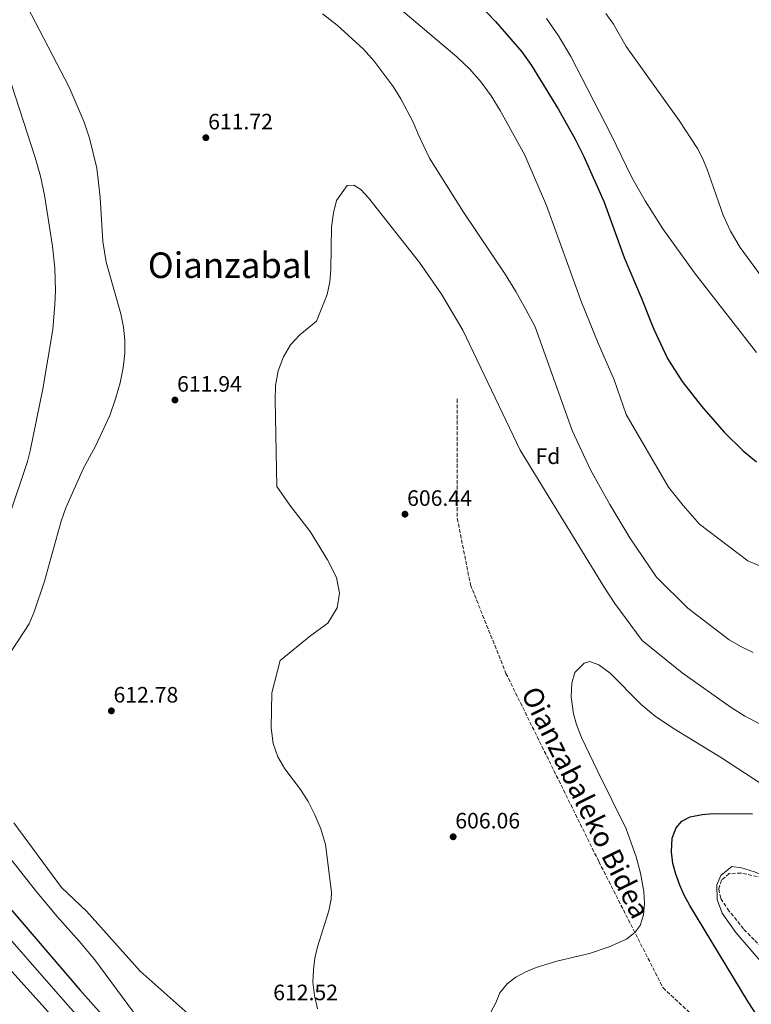
# Model space of a CAD drawing. Units: metres. Extents: x 593426 to 596867, y 4756829 to 4759190.
# Drawn here: x 594517 to 594847, y 4758174 to 4758617 of the extents above; entities that cross this region are included whole.
import ezdxf
from ezdxf.enums import TextEntityAlignment as Align

# ---------------------------------------------------------------- set-up
doc = ezdxf.new("R2010")
doc.units = ezdxf.units.M
doc.header["$MEASUREMENT"] = 0
doc.linetypes.add('DGN Style 3', pattern=[2.435891, 1.739922, -0.695969])
for name, color, linetype, lineweight in [('Balsa-alberca', 142, 'Continuous', 0), ('Cota de punto acotado terreno', 7, 'Continuous', 0), ('Curva de nivel directora', 30, 'Continuous', 30), ('Curva de nivel intermedia', 30, 'Continuous', 0), ('Etiqueta de zona arbolada', 92, 'Continuous', 0), ('Línea de cambio de uso (parcela vista)', 92, 'Continuous', 0), ('Punto acotado terreno (símbolo)', 7, 'Continuous', 0), ('Senda', 7, 'DGN Style 3', 0), ('Texto de Área (paraje) menor', 7, 'Continuous', 0), ('Zona arbolada', 92, 'DGN Style 3', 0)]:
    doc.layers.add(name, color=color, linetype=linetype, lineweight=lineweight)
doc.styles.add('Style-Arial', font='arial.ttf')

# ---------------------------------------------------------------- blocks, each defined once
blk = doc.blocks.new('5PATER')
at = {"layer": 'Balsa-alberca', "linetype": 'Continuous', "lineweight": 0}
h = blk.add_hatch(color=51, dxfattribs=at)
edge = h.paths.add_edge_path()
edge.add_ellipse((0, 0), major_axis=(-0.11, -0.111), ratio=0.999422, start_angle=0, end_angle=360)

msp = doc.modelspace()

# ---------------------------------------------------------------- linework, layer by layer
at = {"layer": 'Curva de nivel directora', "color": 30, "linetype": 'Continuous', "lineweight": 30, "flags": 128}
for points, elevation in [([(594720.85, 4758627.63), (594731.53, 4758616.5), (594743.25, 4758602.75), (594747.65, 4758596.66), (594759.74, 4758576.82), (594767.34, 4758563.48), (594771.26, 4758555.7), (594780.37, 4758535.22), (594789.41, 4758510.26), (594797.05, 4758492.26), (594802.57, 4758478.34), (594808.89, 4758464.9), (594815.48, 4758454.51), (594824.15, 4758443.34), (594834.29, 4758431.78), (594842.9, 4758423.25), (594848.85, 4758418.34)], 625), ([(594851.89, 4758165.08), (594845.21, 4758175.45), (594818.85, 4758218.83), (594816.37, 4758223.39), (594814.34, 4758227.96), (594812.59, 4758232.9), (594811.31, 4758237.74), (594810.68, 4758243), (594811.01, 4758249.15), (594812.77, 4758253.8), (594815.29, 4758256.75), (594819.13, 4758258.67), (594824.41, 4758259.79), (594829.39, 4758260.18), (594847.13, 4758260.03)], 600), ([(594510.36, 4758220.67), (594544.4, 4758180.83), (594582.67, 4758137.92)], 600)]:
    msp.add_lwpolyline(points, dxfattribs=dict(at, elevation=elevation))
at = {"layer": 'Curva de nivel intermedia', "color": 30, "linetype": 'Continuous', "lineweight": 0, "flags": 128}
for points, elevation in [([(594539.69, 4758586.9), (594520.73, 4758623.22)], 610), ([(594653.69, 4758619.94), (594660.25, 4758614.82), (594672.01, 4758603.94), (594676.81, 4758598.58), (594685.41, 4758587.14), (594688.81, 4758581.7), (594694.41, 4758571.14), (594696.61, 4758565.78), (594701.77, 4758554.9), (594717.05, 4758530.74), (594735.81, 4758502.82), (594740.65, 4758495.06), (594745.17, 4758486.9), (594749.29, 4758479.06), (594766.01, 4758432.42), (594774.21, 4758414.74), (594782.85, 4758399.14), (594791.93, 4758384.26), (594803.97, 4758366.42), (594818.01, 4758352.58), (594836.57, 4758338.26), (594842.09, 4758335.14), (594847.45, 4758332.66)], 615), ([(594860.57, 4758367.3), (594844.97, 4758373.86), (594823.33, 4758390.34), (594815.97, 4758398.66), (594809.25, 4758406.98), (594790.25, 4758439.7), (594784.93, 4758455.3), (594777.73, 4758471.7), (594770.13, 4758490.26), (594754.37, 4758533.62), (594744.73, 4758556.26), (594733.57, 4758576.34), (594729.45, 4758582.98), (594724.97, 4758589.22), (594719.89, 4758595.06), (594714.01, 4758600.5), (594688.89, 4758621.86)], 620), ([(594754.35, 4758617.81), (594759.81, 4758610.02), (594765.35, 4758600.73), (594783.29, 4758565.73), (594792.85, 4758546.26), (594798.74, 4758535.79), (594806.82, 4758523.15), (594821, 4758503.42), (594848.92, 4758467.58)], 630), ([(594781.05, 4758620.02), (594784.61, 4758615.22), (594790.29, 4758605.14), (594814.15, 4758571.87), (594822.29, 4758559.27), (594824.65, 4758554.98), (594826.62, 4758550.38), (594833.85, 4758529.3), (594837.21, 4758522.1), (594841.61, 4758514.82), (594853.18, 4758499.07)], 635), ([(594510.25, 4758598.74), (594524.39, 4758555.25), (594526.69, 4758546.95), (594528.53, 4758538.4), (594532.14, 4758515.44), (594533.1, 4758505.47), (594533.46, 4758495.49), (594533.24, 4758489.11), (594532.21, 4758477.86), (594527.73, 4758451.22), (594522.13, 4758423.38), (594520.82, 4758418.56), (594512.44, 4758393.41)], 605), ([(594511.73, 4758330.35), (594521.65, 4758345.55), (594523.85, 4758350.91), (594528.45, 4758364.75), (594536.05, 4758391.62), (594538.05, 4758397.62), (594546.05, 4758415.54), (594551.41, 4758425.38), (594557.85, 4758439.22), (594560.45, 4758446.66), (594562.53, 4758453.94), (594563.97, 4758460.66), (594564.69, 4758467.06), (594564.73, 4758473.22), (594564.13, 4758478.98), (594562.89, 4758484.98), (594556.25, 4758508.18), (594554.77, 4758517.54), (594553.61, 4758537.3), (594552.01, 4758550.5), (594548.73, 4758563.94), (594546.37, 4758571.14), (594539.69, 4758586.9)], 610), ([(594857.49, 4758296.99), (594843.69, 4758303.95), (594837.45, 4758307.79), (594815.45, 4758323.46), (594797.45, 4758338.02), (594785.21, 4758354.58), (594780.37, 4758361.94), (594742.61, 4758423.62), (594716.73, 4758477.62), (594707.17, 4758493.86), (594697.33, 4758508.02), (594674.37, 4758537.14), (594670.93, 4758540.9), (594667.73, 4758542.9), (594664.69, 4758542.74), (594659.93, 4758535.86), (594658.53, 4758530.34), (594657.69, 4758523.94), (594657.33, 4758505.06), (594656.85, 4758499.3), (594655.77, 4758493.7), (594650.93, 4758481.62), (594643.37, 4758475.54), (594639.25, 4758470.98), (594636.01, 4758465.62), (594633.69, 4758459.38), (594632.49, 4758452.66), (594632.25, 4758446.1), (594633.13, 4758407.22), (594638.97, 4758398.82), (594648.01, 4758386.98), (594655.89, 4758374.34), (594659.89, 4758366.34), (594661.33, 4758359.3), (594660.25, 4758352.67), (594656.09, 4758345.79), (594648.37, 4758340.27), (594634.57, 4758329.07), (594630.89, 4758314.51)], 610), ([(594728.21, 4758168.64), (594731.64, 4758174.99), (594733.48, 4758179.55), (594736.69, 4758183.49), (594740.66, 4758186.62), (594745.12, 4758188.99), (594749.77, 4758190.87), (594759.13, 4758193.83), (594773.81, 4758197.15), (594782.61, 4758200.19), (594790.45, 4758203.71), (594794.34, 4758206.83), (594796.49, 4758209.87), (594798.08, 4758214.61), (594798.57, 4758219.65), (594798.22, 4758225.17), (594796.77, 4758233.39), (594794.73, 4758240.75), (594790.21, 4758253.31), (594777.29, 4758279.31), (594770.17, 4758294.43), (594767.97, 4758300.19), (594766.62, 4758304.99), (594765.49, 4758312.67), (594765.85, 4758318.75), (594767.15, 4758323.54), (594771.29, 4758327.74), (594773.77, 4758328.51), (594777.97, 4758327.07), (594783.01, 4758323.31), (594797.03, 4758309.19), (594803.49, 4758303.79), (594811.88, 4758298.31), (594833.19, 4758285.27), (594854.69, 4758271.15)], 605), ([(594630.89, 4758314.51), (594630.53, 4758298.75), (594631.37, 4758291.71), (594633.49, 4758285.63), (594636.69, 4758280.27), (594643.73, 4758270.99), (594647.13, 4758265.63), (594650.17, 4758259.63), (594652.85, 4758253.23), (594654.93, 4758246.27), (594657.73, 4758224.83), (594657.49, 4758221.63), (594656.49, 4758216.43), (594651.36, 4758200.19), (594650.2, 4758195.07), (594649.52, 4758189.79), (594649.32, 4758184.27), (594649.96, 4758178.27), (594651.4, 4758172.27)], 610), ([(594487.25, 4758272.67), (594524.54, 4758225.56), (594534.06, 4758213.97), (594544.11, 4758202.79), (594551.12, 4758194.36), (594580.91, 4758154.2)], 605), ([(594597.24, 4758166.51), (594571.52, 4758189.23), (594547.4, 4758216.27), (594536.24, 4758226.91), (594514.77, 4758255.95)], 610), ([(594503.28, 4758214.57), (594537.77, 4758175.35), (594575.96, 4758132.63)], 595), ([(594496.2, 4758208.47), (594551.69, 4758147.18)], 590)]:
    msp.add_lwpolyline(points, dxfattribs=dict(at, elevation=elevation))
at = {"layer": 'Línea de cambio de uso (parcela vista)', "color": 92, "linetype": 'Continuous', "lineweight": 0}
msp.add_polyline3d([(594858.61, 4758183.81, 595.52), (594852.53, 4758191.63, 595.64), (594839.61, 4758206.59, 596.26), (594833.45, 4758215.31, 596.86), (594831.17, 4758221.47, 597.24), (594831.05, 4758228.03, 597.44), (594832.89, 4758232.27, 597.46), (594837.77, 4758236.35, 597.48), (594842.17, 4758235.79, 597.52), (594848.05, 4758233.87, 597.56), (594854.85, 4758231.15, 597.62), (594861.85, 4758229.47, 597.72), (594866.89, 4758228.83, 597.78), (594869.77, 4758228.11, 597.78), (594873.1, 4758226.82, 598.03)], dxfattribs=at)
at = {"layer": 'Senda', "color": 7, "linetype": 'DGN Style 3', "lineweight": 0}
msp.add_polyline3d([(594714.27, 4758446.66, 609.06), (594714.27, 4758392.88, 607.58), (594720.24, 4758363.01, 606.06), (594736.17, 4758323.18, 606.34), (594777.98, 4758238.53, 605.19), (594806.84, 4758181.77, 602.88), (594851.64, 4758139.95, 600.39), (594878.51, 4758114.06, 596.16), (594908.37, 4758087.17, 592.15), (594927.53, 4758059.54, 588.78), (594943.46, 4758036.64, 586.59), (594955.41, 4758010.26, 583.2), (594964.37, 4757987.36, 580.42)], dxfattribs=at)
at = {"layer": 'Zona arbolada', "color": 92, "linetype": 'DGN Style 3', "lineweight": 0}
msp.add_polyline3d([(594873.1, 4758226.82, 603.32), (594841.93, 4758233.39, 602.66), (594836.61, 4758233.15, 602.46), (594833.21, 4758230.27, 602.32), (594831.93, 4758226.19, 602.04), (594832.89, 4758221.95, 602.04), (594835.89, 4758217.23, 601.92), (594843.24, 4758208.06, 601.73), (594848.09, 4758203.07, 601.68), (594853.25, 4758198.43, 601.7), (594855.86, 4758190.55, 601.61), (594858.61, 4758183.81, 601.22)], dxfattribs=at)

# ---------------------------------------------------------------- block references
at = {"layer": 'Punto acotado terreno (símbolo)', "color": 7, "linetype": 'Continuous', "lineweight": 0, "xscale": 10, "yscale": 10, "zscale": 10}
for p in [(594601.13, 4758564.18, 611.72), (594587.21, 4758446.18, 611.94), (594690.73, 4758394.82, 606.44), (594558.61, 4758306.35, 612.78), (594712.41, 4758249.71, 606.06)]:
    msp.add_blockref('5PATER', p, dxfattribs=at)

# ---------------------------------------------------------------- texts
at = {"color": 7, "linetype": 'Continuous', "lineweight": 0, "style": 'Style-Arial'}
msp.add_text('Oianzabaleko Bidea', height=9, rotation=296.2858, dxfattribs=at).set_placement((594768.06, 4758263.14, 605.73), align=Align.CENTER)
at = {"layer": 'Cota de punto acotado terreno', "color": 7, "linetype": 'Continuous', "lineweight": 0, "style": 'Style-Arial'}
for s, p in [('611.72', (594602.16, 4758567.93, 611.72)), ('611.94', (594588.17, 4758449.93, 611.94)), ('606.44', (594691.69, 4758398.57, 606.44)), ('612.78', (594559.57, 4758310.1, 612.78)), ('606.06', (594713.37, 4758253.46, 606.06)), ('612.52', (594631.44, 4758176.18, 612.52))]:
    msp.add_text(s, height=7, dxfattribs=at).set_placement(p)
at = {"layer": 'Etiqueta de zona arbolada', "color": 92, "linetype": 'Continuous', "lineweight": 0, "style": 'Style-Arial'}
msp.add_text('Fd', height=7, dxfattribs=at).set_placement((594755.06, 4758420.89, 611.78), align=Align.MIDDLE_CENTER)
at = {"layer": 'Texto de Área (paraje) menor', "color": 7, "linetype": 'Continuous', "lineweight": 0, "style": 'Style-Arial'}
msp.add_text('Oianzabal', height=11.5, dxfattribs=at).set_placement((594611.83, 4758506.81, 611.36), align=Align.MIDDLE_CENTER)

doc.saveas('drawing.dxf')
